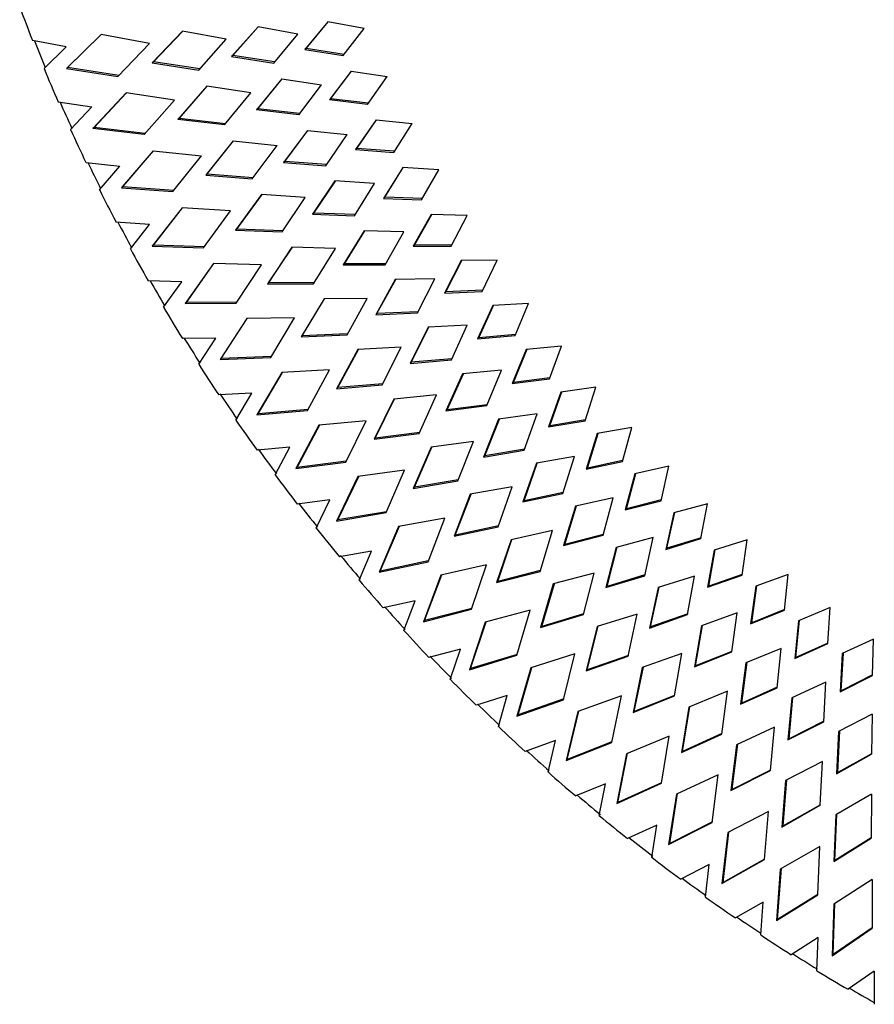
# Paper-space layout '_Dimetric' of a CAD drawing. Units: millimetres. Extents: x 6963 to 7432, y -7848 to -7372.
# Drawn here: x 6979 to 7104, y -7815 to -7671 of the extents above; entities that cross this region are included whole.
import ezdxf

# ---------------------------------------------------------------- set-up
doc = ezdxf.new("R2010")
doc.units = ezdxf.units.MM

psp = doc.layouts.new('_Dimetric')

# ---------------------------------------------------------------- linework, layer by layer
at = {"color": 7, "linetype": 'Continuous', "lineweight": 25}
for p, q in [((7013.85, -7672.5), (7009.99, -7676.84)), ((7010.17, -7676.69), (7013.88, -7672.51)), ((7019.63, -7673.58), (7013.85, -7672.5)), ((7024.04, -7671.77), (7020.69, -7675.82)), ((7020.86, -7675.67), (7024.09, -7671.77)), ((7029.29, -7672.75), (7024.04, -7671.77)), ((7026.26, -7676.69), (7029.29, -7672.75)), ((6991, -7673.63), (6985.93, -7678.57)), ((6986.11, -7678.42), (6991.01, -7673.63)), ((6998.02, -7674.94), (6991, -7673.63)), ((7002.86, -7673.13), (6998.44, -7677.76)), ((6998.61, -7677.61), (7002.89, -7673.13)), ((7009.23, -7674.31), (7002.86, -7673.13)), ((7005.23, -7678.82), (7009.23, -7674.31)), ((7016.14, -7677.79), (7019.63, -7673.58)), ((6985.92, -7675.43), (6981.02, -7674.52)), ((6982.68, -7678.6), (6985.92, -7675.43)), ((6993.44, -7679.74), (6998.02, -7674.94)), ((7020.86, -7675.67), (7020.69, -7675.82)), ((7020.69, -7675.82), (7026.26, -7676.69)), ((7026.38, -7676.52), (7020.86, -7675.67)), ((7010.17, -7676.69), (7009.99, -7676.84)), ((7009.99, -7676.84), (7016.14, -7677.79)), ((7016.27, -7677.63), (7010.17, -7676.69)), ((6986.11, -7678.42), (6985.93, -7678.57)), ((6985.93, -7678.57), (6993.44, -7679.74)), ((6993.59, -7679.58), (6986.11, -7678.42)), ((6998.61, -7677.61), (6998.44, -7677.76)), ((6998.44, -7677.76), (7005.23, -7678.82)), ((7005.37, -7678.65), (6998.61, -7677.61)), ((7017.31, -7680.1), (7013.64, -7684.62)), ((7013.82, -7684.46), (7017.35, -7680.11)), ((7017.31, -7680.1), (7023.09, -7680.95)), ((7027.41, -7678.96), (7024.24, -7683.17)), ((7024.41, -7683.01), (7027.47, -7678.96)), ((7027.41, -7678.96), (7032.67, -7679.73)), ((7029.81, -7683.81), (7032.67, -7679.73)), ((7006.41, -7681.17), (7002.19, -7686.01)), ((7002.36, -7685.85), (7006.44, -7681.18)), ((7012.78, -7682.11), (7006.41, -7681.17)), ((7019.79, -7685.33), (7023.09, -7680.95)), ((6994.63, -7682.15), (6989.78, -7687.32)), ((6989.96, -7687.17), (6994.66, -7682.16)), ((7001.66, -7683.19), (6994.63, -7682.15)), ((7008.98, -7686.79), (7012.78, -7682.11)), ((7024.41, -7683.01), (7024.24, -7683.17)), ((7029.92, -7683.65), (7024.41, -7683.01)), ((6984.75, -7683.45), (6989.65, -7684.17)), ((6986.55, -7687.48), (6989.65, -7684.17)), ((6997.29, -7688.19), (7001.66, -7683.19)), ((7013.82, -7684.46), (7013.64, -7684.62)), ((7019.91, -7685.16), (7013.82, -7684.46)), ((7029.81, -7683.81), (7024.24, -7683.17)), ((7002.36, -7685.85), (7002.19, -7686.01)), ((7009.11, -7686.63), (7002.36, -7685.85)), ((7019.79, -7685.33), (7013.64, -7684.62)), ((6989.96, -7687.17), (6989.78, -7687.32)), ((6997.29, -7688.19), (6989.78, -7687.32)), ((6997.43, -7688.03), (6989.96, -7687.17)), ((7008.98, -7686.79), (7002.19, -7686.01)), ((7031.05, -7686.04), (7028.05, -7690.39)), ((7028.23, -7690.24), (7031.11, -7686.05)), ((7031.05, -7686.04), (7036.3, -7686.6)), ((7033.61, -7690.82), (7036.3, -7686.6)), ((7021.04, -7687.6), (7017.57, -7692.28)), ((7017.75, -7692.12), (7021.1, -7687.6)), ((7021.04, -7687.6), (7026.83, -7688.22)), ((7023.71, -7692.74), (7026.83, -7688.22)), ((7010.24, -7689.11), (7006.24, -7694.13)), ((7006.41, -7693.98), (7010.29, -7689.11)), ((7010.24, -7689.11), (7016.62, -7689.79)), ((7013.02, -7694.65), (7016.62, -7689.79)), ((7028.23, -7690.24), (7028.05, -7690.39)), ((7033.72, -7690.65), (7028.23, -7690.24)), ((6998.57, -7690.57), (6993.96, -7695.95)), ((6994.13, -7695.8), (6998.61, -7690.57)), ((6998.57, -7690.57), (7005.6, -7691.32)), ((7001.46, -7696.52), (7005.6, -7691.32)), ((7028.05, -7690.39), (7033.61, -7690.82)), ((6988.8, -7692.26), (6993.7, -7692.79)), ((6990.75, -7696.24), (6993.7, -7692.79)), ((7017.75, -7692.12), (7017.57, -7692.28)), ((7017.57, -7692.28), (7023.71, -7692.74)), ((7023.83, -7692.58), (7017.75, -7692.12)), ((7034.93, -7693.01), (7032.12, -7697.5)), ((7032.3, -7697.34), (7035.01, -7693.01)), ((7040.18, -7693.36), (7034.93, -7693.01)), ((7006.41, -7693.98), (7006.24, -7694.13)), ((7006.24, -7694.13), (7013.02, -7694.65)), ((7013.14, -7694.49), (7006.41, -7693.98)), ((7037.67, -7697.7), (7040.18, -7693.36)), ((6994.13, -7695.8), (6993.96, -7695.95)), ((6993.96, -7695.95), (7001.46, -7696.52)), ((7001.58, -7696.36), (6994.13, -7695.8)), ((7025.05, -7694.97), (7021.78, -7699.81)), ((7021.96, -7699.66), (7025.12, -7694.98)), ((7030.82, -7695.36), (7025.05, -7694.97)), ((7027.9, -7700.03), (7030.82, -7695.36)), ((7014.37, -7696.92), (7010.58, -7702.13)), ((7010.76, -7701.97), (7014.43, -7696.93)), ((7020.73, -7697.36), (7014.37, -7696.92)), ((7017.35, -7702.37), (7020.73, -7697.36)), ((7032.3, -7697.34), (7032.12, -7697.5)), ((7037.76, -7697.54), (7032.3, -7697.34)), ((7002.82, -7698.86), (6998.44, -7704.45)), ((7009.84, -7699.33), (7002.82, -7698.86)), ((7032.12, -7697.5), (7037.67, -7697.7)), ((6998.62, -7704.3), (7002.87, -7698.86)), ((7005.92, -7704.72), (7009.84, -7699.33)), ((7021.96, -7699.66), (7021.78, -7699.81)), ((7021.78, -7699.81), (7027.9, -7700.03)), ((7028, -7699.87), (7021.96, -7699.66)), ((7039.07, -7699.85), (7036.45, -7704.47)), ((7036.63, -7704.32), (7039.16, -7699.85)), ((7044.3, -7699.99), (7039.07, -7699.85)), ((7041.98, -7704.45), (7044.3, -7699.99)), ((6998.06, -7701.29), (6993.16, -7700.95)), ((6995.26, -7704.87), (6998.06, -7701.29)), ((7010.76, -7701.97), (7010.58, -7702.13)), ((7010.58, -7702.13), (7017.35, -7702.37)), ((7017.45, -7702.22), (7010.76, -7701.97)), ((7029.32, -7702.22), (7026.26, -7707.21)), ((7026.43, -7707.05), (7029.4, -7702.22)), ((7035.08, -7702.38), (7029.32, -7702.22)), ((7032.36, -7707.18), (7035.08, -7702.38)), ((6998.62, -7704.3), (6998.44, -7704.45)), ((6998.44, -7704.45), (7005.92, -7704.72)), ((7006.03, -7704.56), (6998.62, -7704.3)), ((7036.63, -7704.32), (7036.45, -7704.47)), ((7036.45, -7704.47), (7041.98, -7704.45)), ((7042.06, -7704.29), (7036.63, -7704.32)), ((7018.77, -7704.61), (7015.21, -7709.99)), ((7015.39, -7709.83), (7018.85, -7704.61)), ((7025.12, -7704.79), (7018.77, -7704.61)), ((7021.95, -7709.96), (7025.12, -7704.79)), ((7007.37, -7707.01), (7003.23, -7712.81)), ((7003.41, -7712.65), (7007.43, -7707.01)), ((7014.37, -7707.21), (7007.37, -7707.01)), ((7010.68, -7712.78), (7014.37, -7707.21)), ((7026.43, -7707.05), (7026.26, -7707.21)), ((7026.26, -7707.21), (7032.36, -7707.18)), ((7032.44, -7707.03), (7026.43, -7707.05)), ((7043.45, -7706.55), (7041.03, -7711.3)), ((7041.2, -7711.14), (7043.55, -7706.55)), ((7048.66, -7706.49), (7043.45, -7706.55)), ((7046.52, -7711.05), (7048.66, -7706.49)), ((7002.73, -7709.64), (6997.85, -7709.51)), ((7000.08, -7713.35), (7002.73, -7709.64)), ((7015.39, -7709.83), (7015.21, -7709.99)), ((7015.21, -7709.99), (7021.95, -7709.96)), ((7022.04, -7709.8), (7015.39, -7709.83)), ((7033.84, -7709.32), (7030.99, -7714.45)), ((7031.17, -7714.3), (7033.93, -7709.32)), ((7039.58, -7709.25), (7033.84, -7709.32)), ((7037.06, -7714.19), (7039.58, -7709.25)), ((7041.03, -7711.3), (7046.52, -7711.05)), ((7041.2, -7711.14), (7041.03, -7711.3)), ((7046.59, -7710.9), (7041.2, -7711.14)), ((7003.41, -7712.65), (7003.23, -7712.81)), ((7003.23, -7712.81), (7010.68, -7712.78)), ((7010.78, -7712.62), (7003.41, -7712.65)), ((7023.46, -7712.14), (7020.12, -7717.69)), ((7020.3, -7717.53), (7023.54, -7712.14)), ((7029.77, -7712.07), (7023.46, -7712.14)), ((7026.82, -7717.39), (7029.77, -7712.07)), ((7048.07, -7713.1), (7045.84, -7717.97)), ((7046.02, -7717.81), (7048.17, -7713.1)), ((7053.24, -7712.83), (7048.07, -7713.1)), ((7051.29, -7717.5), (7053.24, -7712.83)), ((7030.99, -7714.45), (7037.06, -7714.19)), ((7031.17, -7714.3), (7030.99, -7714.45)), ((7037.14, -7714.03), (7031.17, -7714.3)), ((7012.21, -7715.02), (7008.32, -7721)), ((7008.49, -7720.85), (7012.28, -7715.02)), ((7019.17, -7714.93), (7012.21, -7715.02)), ((7015.72, -7720.67), (7019.17, -7714.93)), ((7044.32, -7715.97), (7038.62, -7716.27)), ((7042.01, -7721.03), (7044.32, -7715.97)), ((7020.12, -7717.69), (7026.82, -7717.39)), ((7026.9, -7717.24), (7020.3, -7717.53)), ((7038.62, -7716.27), (7035.99, -7721.54)), ((7036.17, -7721.39), (7038.72, -7716.27)), ((7045.84, -7717.97), (7051.29, -7717.5)), ((7051.35, -7717.36), (7046.02, -7717.81)), ((7007.7, -7717.85), (7002.84, -7717.9)), ((7005.21, -7721.68), (7007.7, -7717.85)), ((7020.3, -7717.53), (7020.12, -7717.69)), ((7046.02, -7717.81), (7045.84, -7717.97)), ((7028.4, -7719.52), (7025.3, -7725.23)), ((7025.48, -7725.07), (7028.5, -7719.52)), ((7034.68, -7719.19), (7028.4, -7719.52)), ((7031.95, -7724.66), (7034.68, -7719.19)), ((7052.91, -7719.5), (7050.89, -7724.47)), ((7051.06, -7724.32), (7053.03, -7719.49)), ((7058.04, -7719.02), (7052.91, -7719.5)), ((7056.29, -7723.79), (7058.04, -7719.02)), ((7008.32, -7721), (7015.72, -7720.67)), ((7008.49, -7720.85), (7008.32, -7721)), ((7015.81, -7720.52), (7008.49, -7720.85)), ((7035.99, -7721.54), (7042.01, -7721.03)), ((7036.17, -7721.39), (7035.99, -7721.54)), ((7042.08, -7720.88), (7036.17, -7721.39)), ((7017.33, -7722.86), (7013.7, -7729.03)), ((7013.87, -7728.87), (7017.42, -7722.86)), ((7024.25, -7722.5), (7017.33, -7722.86)), ((7021.05, -7728.4), (7024.25, -7722.5)), ((7043.64, -7723.06), (7041.23, -7728.46)), ((7041.41, -7728.3), (7043.76, -7723.05)), ((7049.3, -7722.53), (7043.64, -7723.06)), ((7047.2, -7727.7), (7049.3, -7722.53)), ((7025.3, -7725.23), (7031.95, -7724.66)), ((7032.02, -7724.51), (7025.48, -7725.07)), ((7050.89, -7724.47), (7056.29, -7723.79)), ((7051.06, -7724.32), (7050.89, -7724.47)), ((7056.34, -7723.65), (7051.06, -7724.32)), ((7012.96, -7725.88), (7008.13, -7726.14)), ((7010.63, -7729.83), (7012.96, -7725.88)), ((7025.48, -7725.07), (7025.3, -7725.23)), ((7057.98, -7725.72), (7056.16, -7730.8)), ((7056.34, -7730.65), (7058.11, -7725.71)), ((7063.06, -7725.03), (7057.98, -7725.72)), ((7061.5, -7729.89), (7063.06, -7725.03)), ((7033.61, -7726.74), (7030.75, -7732.59)), ((7030.93, -7732.43), (7033.71, -7726.73)), ((7039.84, -7726.15), (7033.61, -7726.74)), ((7037.34, -7731.75), (7039.84, -7726.15)), ((7013.7, -7729.03), (7021.05, -7728.4)), ((7013.87, -7728.87), (7013.7, -7729.03)), ((7021.13, -7728.25), (7013.87, -7728.87)), ((7041.23, -7728.46), (7047.2, -7727.7)), ((7041.41, -7728.3), (7041.23, -7728.46)), ((7047.25, -7727.56), (7041.41, -7728.3)), ((7054.5, -7728.91), (7048.9, -7729.67)), ((7052.61, -7734.19), (7054.5, -7728.91)), ((7029.6, -7729.89), (7022.73, -7730.53)), ((7026.64, -7735.94), (7029.6, -7729.89)), ((7048.9, -7729.67), (7046.71, -7735.19)), ((7046.89, -7735.03), (7049.02, -7729.66)), ((7056.16, -7730.8), (7061.5, -7729.89)), ((7061.55, -7729.76), (7056.34, -7730.65)), ((7022.73, -7730.53), (7019.36, -7736.87)), ((7019.53, -7736.71), (7022.83, -7730.52)), ((7030.75, -7732.59), (7037.34, -7731.75)), ((7037.4, -7731.61), (7030.93, -7732.43)), ((7056.34, -7730.65), (7056.16, -7730.8)), ((7063.26, -7731.77), (7061.65, -7736.94)), ((7061.82, -7736.79), (7063.39, -7731.75)), ((7068.29, -7730.88), (7063.26, -7731.77)), ((7066.93, -7735.82), (7068.29, -7730.88)), ((7030.93, -7732.43), (7030.75, -7732.59)), ((7045.24, -7732.93), (7039.07, -7733.77)), ((7042.97, -7738.65), (7045.24, -7732.93)), ((7018.5, -7733.74), (7013.71, -7734.19)), ((7016.34, -7737.8), (7018.5, -7733.74)), ((7039.07, -7733.77), (7036.45, -7739.76)), ((7036.63, -7739.6), (7039.18, -7733.75)), ((7046.71, -7735.19), (7052.61, -7734.19)), ((7052.66, -7734.05), (7046.89, -7735.03)), ((7019.36, -7736.87), (7026.64, -7735.94)), ((7026.71, -7735.8), (7019.53, -7736.71)), ((7046.89, -7735.03), (7046.71, -7735.19)), ((7054.39, -7736.1), (7052.43, -7741.73)), ((7052.6, -7741.57), (7054.52, -7736.08)), ((7059.93, -7735.12), (7054.39, -7736.1)), ((7058.26, -7740.49), (7059.93, -7735.12)), ((7061.65, -7736.94), (7066.93, -7735.82)), ((7066.96, -7735.69), (7061.82, -7736.79)), ((7019.53, -7736.71), (7019.36, -7736.87)), ((7035.2, -7737.09), (7028.4, -7738.02)), ((7032.5, -7743.29), (7035.2, -7737.09)), ((7061.82, -7736.79), (7061.65, -7736.94)), ((7073.71, -7736.53), (7068.74, -7737.63)), ((7072.55, -7741.55), (7073.71, -7736.53)), ((7028.4, -7738.02), (7025.29, -7744.52)), ((7025.47, -7744.36), (7028.51, -7738)), ((7036.45, -7739.76), (7042.97, -7738.65)), ((7043.02, -7738.52), (7036.63, -7739.6)), ((7068.74, -7737.63), (7067.34, -7742.89)), ((7067.52, -7742.74), (7068.89, -7737.6)), ((7036.63, -7739.6), (7036.45, -7739.76)), ((7050.87, -7739.52), (7044.77, -7740.61)), ((7048.84, -7745.36), (7050.87, -7739.52)), ((7058.29, -7740.36), (7052.6, -7741.57)), ((7024.32, -7741.41), (7019.57, -7742.05)), ((7022.33, -7745.57), (7024.32, -7741.41)), ((7044.77, -7740.61), (7042.4, -7746.73)), ((7042.58, -7746.57), (7044.89, -7740.59)), ((7052.43, -7741.73), (7058.26, -7740.49)), ((7052.6, -7741.57), (7052.43, -7741.73)), ((7065.56, -7741.12), (7060.09, -7742.34)), ((7064.11, -7746.59), (7065.56, -7741.12)), ((7067.34, -7742.89), (7072.55, -7741.55)), ((7072.58, -7741.43), (7067.52, -7742.74)), ((7025.29, -7744.52), (7032.5, -7743.29)), ((7032.56, -7743.16), (7025.47, -7744.36)), ((7060.09, -7742.34), (7058.36, -7748.07)), ((7058.54, -7747.91), (7060.23, -7742.31)), ((7067.52, -7742.74), (7067.34, -7742.89)), ((7074.43, -7743.3), (7073.24, -7748.64)), ((7073.42, -7748.48), (7074.58, -7743.26)), ((7079.32, -7741.99), (7074.43, -7743.3)), ((7078.36, -7747.08), (7079.32, -7741.99)), ((7025.47, -7744.36), (7025.29, -7744.52)), ((7041.06, -7744.11), (7034.33, -7745.31)), ((7038.61, -7750.44), (7041.06, -7744.11)), ((7034.33, -7745.31), (7031.49, -7751.96)), ((7031.66, -7751.8), (7034.44, -7745.28)), ((7042.4, -7746.73), (7048.84, -7745.36)), ((7048.88, -7745.23), (7042.58, -7746.57)), ((7056.73, -7745.91), (7050.7, -7747.25)), ((7054.94, -7751.85), (7056.73, -7745.91)), ((7042.58, -7746.57), (7042.4, -7746.73)), ((7050.7, -7747.25), (7048.59, -7753.49)), ((7048.76, -7753.34), (7050.84, -7747.22)), ((7058.36, -7748.07), (7064.11, -7746.59)), ((7064.14, -7746.47), (7058.54, -7747.91)), ((7071.4, -7746.93), (7066.01, -7748.37)), ((7070.17, -7752.48), (7071.4, -7746.93)), ((7073.24, -7748.64), (7078.36, -7747.08)), ((7078.38, -7746.97), (7073.42, -7748.48)), ((7085.11, -7747.25), (7080.3, -7748.76)), ((7084.36, -7752.4), (7085.11, -7747.25)), ((7030.4, -7748.88), (7025.7, -7749.71)), ((7028.59, -7753.13), (7030.4, -7748.88)), ((7058.54, -7747.91), (7058.36, -7748.07)), ((7066.01, -7748.37), (7064.51, -7754.2)), ((7064.69, -7754.04), (7066.15, -7748.33)), ((7073.42, -7748.48), (7073.24, -7748.64)), ((7080.3, -7748.76), (7079.33, -7754.17)), ((7079.5, -7754.01), (7080.46, -7748.71)), ((7031.49, -7751.96), (7038.61, -7750.44)), ((7038.65, -7750.31), (7031.66, -7751.8)), ((7031.66, -7751.8), (7031.49, -7751.96)), ((7047.15, -7750.91), (7040.5, -7752.39)), ((7044.96, -7757.37), (7047.15, -7750.91)), ((7048.59, -7753.49), (7054.94, -7751.85)), ((7054.97, -7751.74), (7048.76, -7753.34)), ((7040.5, -7752.39), (7037.94, -7759.18)), ((7038.12, -7759.02), (7040.63, -7752.36)), ((7048.76, -7753.34), (7048.59, -7753.49)), ((7062.8, -7752.1), (7056.86, -7753.68)), ((7061.25, -7758.13), (7062.8, -7752.1)), ((7064.51, -7754.2), (7070.17, -7752.48)), ((7070.19, -7752.37), (7064.69, -7754.04)), ((7077.43, -7752.53), (7072.13, -7754.19)), ((7076.42, -7758.15), (7077.43, -7752.53)), ((7079.33, -7754.17), (7084.36, -7752.4)), ((7084.37, -7752.3), (7079.5, -7754.01)), ((7091.08, -7752.3), (7086.35, -7754.01)), ((7090.53, -7757.5), (7091.08, -7752.3)), ((7056.86, -7753.68), (7055, -7760.03)), ((7055.18, -7759.88), (7057.01, -7753.64)), ((7064.69, -7754.04), (7064.51, -7754.2)), ((7072.13, -7754.19), (7070.86, -7760.1)), ((7071.04, -7759.94), (7072.28, -7754.14)), ((7079.5, -7754.01), (7079.33, -7754.17)), ((7086.35, -7754.01), (7085.59, -7759.47)), ((7085.77, -7759.32), (7086.51, -7753.95)), ((7036.74, -7756.13), (7032.1, -7757.16)), ((7035.1, -7760.48), (7036.74, -7756.13)), ((7037.94, -7759.18), (7044.96, -7757.37)), ((7045, -7757.25), (7038.12, -7759.02)), ((7053.47, -7757.5), (7046.92, -7759.25)), ((7051.54, -7764.07), (7053.47, -7757.5)), ((7085.59, -7759.47), (7090.53, -7757.5)), ((7090.54, -7757.41), (7085.77, -7759.32)), ((7097.21, -7757.13), (7092.57, -7759.03)), ((7096.86, -7762.37), (7097.21, -7757.13)), ((7038.12, -7759.02), (7037.94, -7759.18)), ((7055, -7760.03), (7061.25, -7758.13)), ((7061.28, -7758.02), (7055.18, -7759.88)), ((7069.08, -7758.06), (7063.24, -7759.89)), ((7067.78, -7764.19), (7069.08, -7758.06)), ((7070.86, -7760.1), (7076.42, -7758.15)), ((7076.44, -7758.05), (7071.04, -7759.94)), ((7083.64, -7757.91), (7078.43, -7759.79)), ((7082.86, -7763.59), (7083.64, -7757.91)), ((7092.57, -7759.03), (7092.03, -7764.55)), ((7092.21, -7764.4), (7092.74, -7758.96)), ((7046.92, -7759.25), (7044.64, -7766.17)), ((7044.81, -7766.01), (7047.06, -7759.21)), ((7055.18, -7759.88), (7055, -7760.03)), ((7063.24, -7759.89), (7061.64, -7766.34)), ((7061.81, -7766.19), (7063.39, -7759.84)), ((7071.04, -7759.94), (7070.86, -7760.1)), ((7078.43, -7759.79), (7077.41, -7765.77)), ((7077.58, -7765.62), (7078.59, -7759.73)), ((7085.77, -7759.32), (7085.59, -7759.47)), ((7103.49, -7761.73), (7098.95, -7763.83)), ((7103.35, -7767), (7103.49, -7761.73)), ((7043.33, -7763.16), (7038.75, -7764.38)), ((7041.86, -7767.59), (7043.33, -7763.16)), ((7090.03, -7763.06), (7084.92, -7765.16)), ((7089.47, -7768.79), (7090.03, -7763.06)), ((7092.03, -7764.55), (7096.86, -7762.37)), ((7096.87, -7762.29), (7092.21, -7764.4)), ((7044.64, -7766.17), (7051.54, -7764.07)), ((7051.58, -7763.96), (7044.81, -7766.01)), ((7060.01, -7763.86), (7053.57, -7765.88)), ((7058.36, -7770.54), (7060.01, -7763.86)), ((7061.64, -7766.34), (7067.78, -7764.19)), ((7067.8, -7764.08), (7061.81, -7766.19)), ((7075.56, -7763.8), (7069.82, -7765.87)), ((7074.5, -7770), (7075.56, -7763.8)), ((7077.41, -7765.77), (7082.86, -7763.59)), ((7082.87, -7763.5), (7077.58, -7765.62)), ((7092.21, -7764.4), (7092.03, -7764.55)), ((7098.95, -7763.83), (7098.63, -7769.39)), ((7098.81, -7769.24), (7099.12, -7763.75)), ((7044.81, -7766.01), (7044.64, -7766.17)), ((7053.57, -7765.88), (7051.57, -7772.92)), ((7051.75, -7772.77), (7053.71, -7765.83)), ((7061.81, -7766.19), (7061.64, -7766.34)), ((7069.82, -7765.87), (7068.48, -7772.41)), ((7068.65, -7772.26), (7069.98, -7765.81)), ((7077.58, -7765.62), (7077.41, -7765.77)), ((7084.92, -7765.16), (7084.14, -7771.21)), ((7084.31, -7771.05), (7085.09, -7765.09)), ((7098.63, -7769.39), (7103.35, -7767)), ((7103.35, -7766.94), (7098.81, -7769.24)), ((7084.14, -7771.21), (7089.47, -7768.79)), ((7089.48, -7768.71), (7084.31, -7771.05)), ((7096.58, -7767.97), (7091.59, -7770.29)), ((7096.25, -7773.75), (7096.58, -7767.97)), ((7050.15, -7769.95), (7045.65, -7771.36)), ((7048.87, -7774.46), (7050.15, -7769.95)), ((7051.57, -7772.92), (7058.36, -7770.54)), ((7058.38, -7770.43), (7051.75, -7772.77)), ((7066.77, -7769.99), (7060.44, -7772.27)), ((7065.38, -7776.76), (7066.77, -7769.99)), ((7068.48, -7772.41), (7074.5, -7770)), ((7074.51, -7769.91), (7068.65, -7772.26)), ((7082.22, -7769.3), (7076.6, -7771.61)), ((7081.41, -7775.57), (7082.22, -7769.3)), ((7091.59, -7770.29), (7091.04, -7776.39)), ((7091.22, -7776.24), (7091.76, -7770.21)), ((7098.81, -7769.24), (7098.63, -7769.39)), ((7076.6, -7771.61), (7075.52, -7778.23)), ((7075.69, -7778.08), (7076.76, -7771.54)), ((7084.31, -7771.05), (7084.14, -7771.21)), ((7051.75, -7772.77), (7051.57, -7772.92)), ((7060.44, -7772.27), (7058.72, -7779.42)), ((7058.9, -7779.27), (7060.59, -7772.22)), ((7068.65, -7772.26), (7068.48, -7772.41)), ((7103.29, -7772.65), (7098.41, -7775.17)), ((7103.29, -7772.65), (7103.19, -7778.46)), ((7089.06, -7774.55), (7083.56, -7777.1)), ((7088.5, -7780.88), (7089.06, -7774.55)), ((7091.04, -7776.39), (7096.25, -7773.75)), ((7096.26, -7773.69), (7091.22, -7776.24)), ((7073.72, -7775.86), (7067.52, -7778.41)), ((7072.61, -7782.72), (7073.72, -7775.86)), ((7075.52, -7778.23), (7081.41, -7775.57)), ((7081.42, -7775.49), (7075.69, -7778.08)), ((7091.22, -7776.24), (7091.04, -7776.39)), ((7098.41, -7775.17), (7098.11, -7781.32)), ((7098.28, -7781.17), (7098.59, -7775.08)), ((7057.19, -7776.5), (7052.78, -7778.09)), ((7056.1, -7781.08), (7057.19, -7776.5)), ((7058.72, -7779.42), (7065.38, -7776.76)), ((7065.4, -7776.66), (7058.9, -7779.27)), ((7083.56, -7777.1), (7082.74, -7783.79)), ((7082.92, -7783.64), (7083.73, -7777.02)), ((7067.52, -7778.41), (7066.09, -7785.67)), ((7066.27, -7785.51), (7067.68, -7778.35)), ((7075.69, -7778.08), (7075.52, -7778.23)), ((7098.11, -7781.32), (7103.19, -7778.46)), ((7103.19, -7778.41), (7098.28, -7781.17)), ((7058.9, -7779.27), (7058.72, -7779.42)), ((7096.07, -7779.55), (7090.7, -7782.33)), ((7095.75, -7785.93), (7096.07, -7779.55)), ((7080.87, -7781.49), (7074.8, -7784.3)), ((7080.02, -7788.42), (7080.87, -7781.49)), ((7082.74, -7783.79), (7088.5, -7780.88)), ((7088.5, -7780.81), (7082.92, -7783.64)), ((7098.28, -7781.17), (7098.11, -7781.32)), ((7064.46, -7782.79), (7060.12, -7784.57)), ((7063.54, -7787.43), (7064.46, -7782.79)), ((7066.09, -7785.67), (7072.61, -7782.72)), ((7072.62, -7782.64), (7066.27, -7785.51)), ((7090.7, -7782.33), (7090.14, -7789.09)), ((7090.32, -7788.93), (7090.87, -7782.24)), ((7074.8, -7784.3), (7073.66, -7791.64)), ((7073.84, -7791.48), (7074.96, -7784.22)), ((7082.92, -7783.64), (7082.74, -7783.79)), ((7103.23, -7784.29), (7097.99, -7787.3)), ((7103.23, -7784.29), (7103.16, -7790.71)), ((7066.27, -7785.51), (7066.09, -7785.67)), ((7090.14, -7789.09), (7095.75, -7785.93)), ((7095.76, -7785.87), (7090.32, -7788.93)), ((7088.19, -7786.85), (7082.26, -7789.91)), ((7087.62, -7793.84), (7088.19, -7786.85)), ((7097.99, -7787.3), (7097.71, -7794.11)), ((7097.89, -7793.95), (7098.17, -7787.2)), ((7071.92, -7788.81), (7067.69, -7790.77)), ((7071.2, -7793.51), (7071.92, -7788.81)), ((7073.66, -7791.64), (7080.02, -7788.42)), ((7080.03, -7788.35), (7073.84, -7791.48)), ((7090.32, -7788.93), (7090.14, -7789.09)), ((7082.26, -7789.91), (7081.42, -7797.33)), ((7081.6, -7797.17), (7082.43, -7789.83)), ((7073.84, -7791.48), (7073.66, -7791.64)), ((7095.68, -7791.94), (7089.91, -7795.25)), ((7095.38, -7798.98), (7095.68, -7791.94)), ((7097.71, -7794.11), (7103.16, -7790.71)), ((7103.16, -7790.67), (7097.89, -7793.95)), ((7079.58, -7794.56), (7075.44, -7796.7)), ((7079.04, -7799.31), (7079.58, -7794.56)), ((7081.42, -7797.33), (7087.62, -7793.84)), ((7087.62, -7793.78), (7081.6, -7797.17)), ((7097.89, -7793.95), (7097.71, -7794.11)), ((7089.91, -7795.25), (7089.36, -7802.73)), ((7089.53, -7802.57), (7090.08, -7795.15)), ((7081.6, -7797.17), (7081.42, -7797.33)), ((7103.32, -7796.74), (7097.71, -7800.31)), ((7103.32, -7796.74), (7103.31, -7803.83)), ((7089.36, -7802.73), (7095.38, -7798.98)), ((7095.39, -7798.93), (7089.53, -7802.57)), ((7087.42, -7800.03), (7083.39, -7802.34)), ((7087.07, -7804.81), (7087.42, -7800.03)), ((7097.71, -7800.31), (7097.46, -7807.84)), ((7097.63, -7807.68), (7097.89, -7800.19)), ((7089.53, -7802.57), (7089.36, -7802.73)), ((7097.46, -7807.84), (7103.31, -7803.83)), ((7103.31, -7803.79), (7097.63, -7807.68)), ((7095.43, -7805.2), (7091.51, -7807.69)), ((7095.26, -7810.02), (7095.43, -7805.2)), ((7097.63, -7807.68), (7097.46, -7807.84)), ((7103.59, -7810.07), (7099.79, -7812.73)), ((7103.59, -7810.07), (7103.62, -7814.92))]:
    psp.add_line(p, q, dxfattribs=at)
for centre, radius, start, end in [((7231.47, -7575.32), 269.38, 200.4899, 201.6076), ((7232.85, -7574.69), 270.68, 201.654, 202.5397), ((7233.8, -7574.38), 271.89, 202.5398, 203.6507), ((7235.07, -7573.74), 273.08, 203.6951, 204.5773), ((7235.89, -7573.44), 274.19, 204.5774, 205.6821), ((7237.05, -7572.81), 275.27, 205.7246, 206.6038), ((7237.76, -7572.52), 276.26, 206.6039, 207.703), ((7238.79, -7571.92), 277.22, 207.7435, 208.6203), ((7239.38, -7571.66), 278.1, 208.6204, 209.7147), ((7240.28, -7571.09), 278.93, 209.7533, 210.6283), ((7240.74, -7570.86), 279.68, 210.6284, 211.7185), ((7241.52, -7570.34), 280.38, 211.7551, 212.629), ((7241.86, -7570.16), 281, 212.6291, 213.7158), ((7242.5, -7569.7), 281.55, 213.7157, 214.6238), ((7242.72, -7569.58), 282.04, 214.6238, 215.7078), ((7243.24, -7569.18), 282.46, 215.7078, 216.6139), ((7243.34, -7569.13), 282.8, 216.6139, 217.696), ((7243.74, -7568.8), 283.08, 217.6959, 218.6007), ((7243.72, -7568.83), 283.28, 218.6007, 219.6816), ((7243.99, -7568.59), 283.41, 219.6815, 220.5856), ((7243.86, -7568.71), 283.47, 220.5856, 221.666), ((7244.03, -7568.57), 283.45, 221.666, 222.5699), ((7243.78, -7568.78), 283.36, 222.5699, 223.6506), ((7243.84, -7568.74), 283.2, 223.6506, 224.5551), ((7243.5, -7569.06), 282.97, 224.555, 225.6367), ((7243.47, -7569.12), 282.67, 225.6367, 226.5424), ((7243.03, -7569.55), 282.29, 226.5423, 227.6257), ((7242.9, -7569.72), 281.84, 227.6257, 228.5332), ((7242.38, -7570.27), 281.32, 228.5331, 229.619), ((7242.18, -7570.56), 280.74, 229.619, 230.5288), ((7241.59, -7571.22), 280.08, 230.5287, 231.6178), ((7241.32, -7571.63), 279.36, 231.6179, 232.5306), ((7240.66, -7572.41), 278.57, 232.5305, 233.6235), ((7240.34, -7572.93), 277.74, 233.6236, 234.5027), ((7239.63, -7573.84), 276.81, 234.5399, 235.6375), ((7239.26, -7574.48), 275.85, 235.6376, 236.5189), ((7238.51, -7575.51), 274.8, 236.558, 237.661), ((7238.11, -7576.26), 273.73, 237.6611, 238.5451), ((7237.33, -7577.41), 272.57, 238.5863, 239.6953), ((7236.91, -7578.27), 271.38, 239.6954, 240.5828)]:
    psp.add_arc(centre, radius, start, end, dxfattribs=at)

doc.saveas('drawing.dxf')
